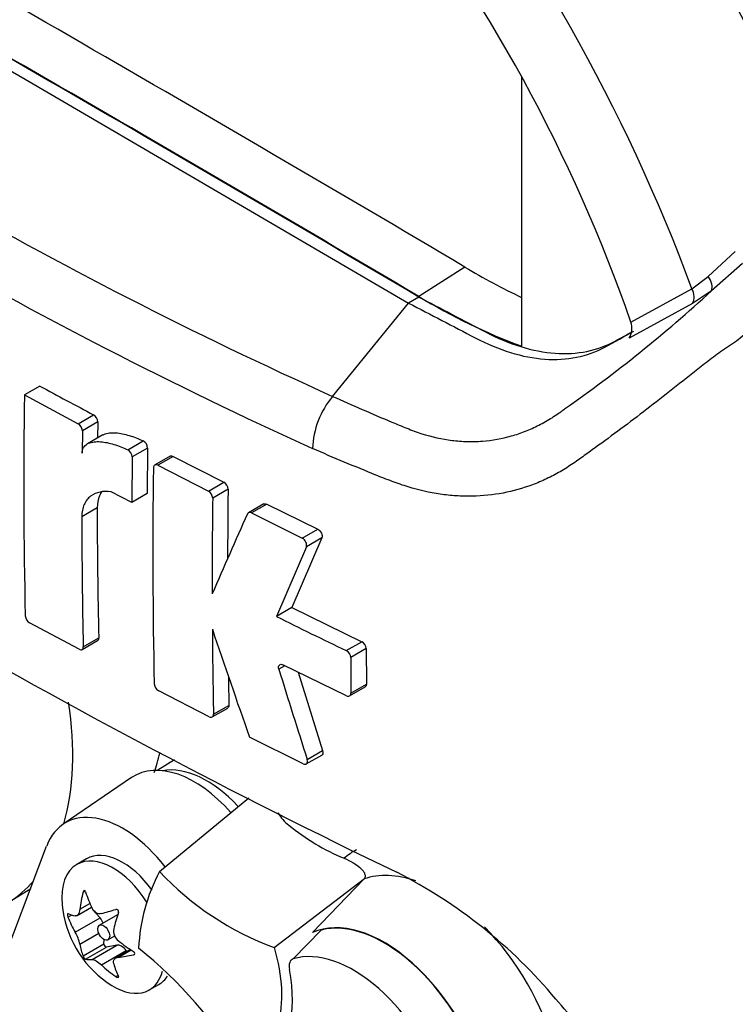
# Paper-space layout 'Sheet1' of a CAD drawing. Units: millimetres. Extents: x 0 to 210, y -3 to 297.
# Drawn here: x 144 to 148, y 25 to 31 of the extents above; entities that cross this region are included whole.
import ezdxf

# ---------------------------------------------------------------- set-up
doc = ezdxf.new("R2010")
doc.units = ezdxf.units.MM
doc.layers.add('Default', color=7, linetype='Continuous')
doc.layers.add('DV5_Default', color=7, linetype='Continuous')

# ---------------------------------------------------------------- blocks, each defined once
blk = doc.blocks.new('SE4')
at = {"layer": 'DV5_Default', "color": 7, "linetype": 'Continuous'}
for p, q in [((142.1936, 31.6799), (144.3969, 30.4234)), ((144.3969, 30.4234), (146.6002, 29.1357)), ((147.2516, 28.8866), (147.2516, 30.4333)), ((148.3225, 29.288), (148.4781, 29.4326)), ((146.924, 29.3426), (146.6591, 29.1734)), ((148.5187, 29.3631), (148.3407, 29.2056)), ((148.2289, 29.2177), (148.3225, 29.288)), ((147.8776, 29.0254), (148.2289, 29.2177)), ((146.6592, 29.1698), (146.6002, 29.1357)), ((148.3407, 29.2056), (148.2326, 29.1333)), ((146.1633, 28.5991), (146.6002, 29.1357)), ((148.2326, 29.1333), (147.8683, 28.9332)), ((144.4801, 28.6585), (144.3916, 28.6075)), ((144.3916, 28.6075), (144.7008, 28.4418)), ((144.7008, 28.4418), (144.7893, 28.4928)), ((144.8135, 28.4524), (144.725, 28.4013)), ((144.8135, 28.4524), (144.8124, 28.3595)), ((144.725, 28.4013), (144.7234, 28.2716)), ((144.8424, 28.3769), (144.7539, 28.3258)), ((144.9861, 28.2917), (145.0746, 28.3428)), ((145.0116, 28.2508), (145.0091, 27.989)), ((145.1002, 28.3019), (145.0116, 28.2508)), ((145.1002, 28.3019), (145.0976, 28.0401)), ((145.2292, 28.255), (145.1406, 28.2039)), ((145.2469, 28.2539), (145.1583, 28.2028)), ((145.2469, 28.2539), (145.5379, 28.105)), ((145.1583, 28.2028), (145.4493, 28.0538)), ((145.4493, 28.0538), (145.5379, 28.105)), ((145.0091, 27.989), (144.8907, 28.0506)), ((145.0976, 28.0401), (145.0091, 27.989)), ((145.5626, 28.0648), (145.4741, 28.0137)), ((145.7681, 27.9805), (145.6795, 27.9293)), ((145.786, 27.9795), (145.6974, 27.9284)), ((145.786, 27.9795), (146.0779, 27.8345)), ((144.8102, 27.9577), (144.7217, 27.9066)), ((145.6974, 27.9284), (145.9892, 27.7833)), ((145.9892, 27.7833), (146.0779, 27.8345)), ((146.1013, 27.7858), (145.9293, 27.3845)), ((146.1013, 27.7858), (146.0126, 27.7346)), ((146.0126, 27.7346), (145.8407, 27.3333)), ((145.9293, 27.3845), (145.8407, 27.3333)), ((145.9293, 27.3845), (146.3308, 27.1885)), ((144.7065, 27.1451), (144.4217, 27.2976)), ((144.7237, 27.1437), (144.8122, 27.1948)), ((144.7304, 27.1589), (144.8189, 27.21)), ((146.242, 27.1373), (146.3308, 27.1885)), ((146.3566, 27.149), (146.2678, 27.0978)), ((146.3566, 27.149), (146.3575, 26.944)), ((146.2678, 27.0978), (146.2687, 26.8927)), ((145.8888, 27.0506), (145.8548, 27.0309)), ((146.2431, 26.8779), (145.8782, 27.0558)), ((145.9649, 27.0135), (146.1062, 26.5622)), ((145.4544, 26.7568), (145.1637, 26.906)), ((146.2613, 26.8771), (146.3501, 26.9284)), ((146.2687, 26.8927), (146.3575, 26.944)), ((145.472, 26.7557), (145.5605, 26.8068)), ((145.4789, 26.771), (145.5675, 26.8221)), ((145.9944, 26.4864), (145.6851, 26.64)), ((146.0175, 26.511), (146.1062, 26.5622)), ((145.2544, 26.5095), (145.1589, 26.4489)), ((146.0122, 26.4854), (146.101, 26.5366)), ((145.0084, 26.4073), (144.6146, 26.1388)), ((145.1684, 25.8666), (145.6817, 26.2899)), ((144.0433, 24.7562), (144.5198, 26.0125)), ((144.7484, 25.9398), (144.6931, 25.9079)), ((145.8277, 25.4295), (146.3466, 25.8272)), ((146.3441, 25.8244), (146.0477, 25.5166)), ((146.3466, 25.8272), (146.3441, 25.8244)), ((144.3048, 25.6919), (144.4279, 25.7701)), ((144.729, 25.7483), (144.7408, 25.7552)), ((144.6942, 25.6138), (144.7784, 25.6624)), ((144.7107, 25.6499), (144.7687, 25.6834)), ((144.8267, 25.6001), (144.7839, 25.6495)), ((144.6423, 25.605), (144.663, 25.617)), ((144.684, 25.5177), (144.8267, 25.6001)), ((144.9268, 25.6172), (144.8242, 25.5579)), ((146.098, 25.5308), (145.9368, 25.365)), ((144.7107, 25.4489), (144.8195, 25.5118)), ((144.8491, 25.4509), (144.8504, 25.4759)), ((144.8722, 25.4748), (144.9109, 25.4971)), ((144.729, 25.3816), (144.8491, 25.4509)), ((144.744, 25.3629), (144.8641, 25.4323)), ((144.7814, 25.361), (144.9241, 25.4434)), ((144.9241, 25.4434), (144.8641, 25.4323)), ((145.0014, 25.4185), (144.9172, 25.3699)), ((144.8347, 25.3301), (144.9775, 25.4126)), ((144.9321, 25.3744), (145.0048, 25.4164)), ((144.9816, 25.4071), (144.9775, 25.4126)), ((145.019, 25.3875), (145.025, 25.3909)), ((144.9173, 25.2628), (144.9296, 25.2699)), ((145.1097, 25.1863), (145.165, 25.2182))]:
    blk.add_line(p, q, dxfattribs=at)
for centre, radius, start, end in [((156.836, 52.3019), 25.9948, 234.24075, 245.75925), ((157.2964, 53.0351), 27.1735, 234.44223, 245.54709), ((148.7597, 32.3735), 3.5434, 238.7978, 244.7814), ((148.4404, 32.0989), 3.4252, 238.6637, 249.6911), ((142.7718, 35.2628), 8.2281, 305.04366, 312.5945), ((164.687, 63.5571), 41.8387, 235.71668, 244.28332), ((147.7746, 28.9892), 0.1092, 329.1325, 19.3472), ((161.7752, 60.564), 36.2916, 241.53901, 242.09283), ((178.107, 28.1084), 33.7191, 179.15191, 181.30969), ((146.542, 28.2814), 0.4943, 140.0087, 177.9621), ((144.764, 28.4502), 0.0495, 2.4718, 59.3125), ((144.6755, 28.3992), 0.0495, 2.4736, 59.3049), ((145.0513, 28.2998), 0.0489, 2.4995, 61.498), ((144.9627, 28.2487), 0.0489, 2.5008, 61.4903), ((181.0986, 27.7167), 35.9686, 179.24885, 181.22825), ((145.5139, 28.0625), 0.0488, 2.7358, 60.4987), ((145.4253, 28.0114), 0.0488, 2.736, 60.4931), ((184.0158, 27.5895), 38.4561, 179.29176, 179.88675), ((183.9911, 27.5384), 38.52, 179.29295, 180.11124), ((178.4784, 27.9786), 33.6682, 180.0356, 181.30813), ((184.0046, 10.7409), 42.0056, 155.85569, 156.54012), ((178.4896, 27.9275), 33.7679, 180.03534, 181.30414), ((144.4484, 27.3421), 0.0519, 184.9089, 238.9619), ((158.5205, 52.7809), 28.4316, 243.51426, 244.41439), ((192.1128, 42.9385), 49.2054, 198.58052, 199.34374), ((183.7916, 27.545), 38.3205, 180.42634, 181.15737), ((146.3084, 27.1457), 0.0484, 3.9731, 62.405), ((146.2196, 27.0944), 0.0484, 3.9664, 62.3739), ((183.5311, 38.5368), 39.394, 196.98203, 197.77439), ((183.7863, 27.5958), 38.2266, 180.91178, 181.15971), ((145.1889, 26.9501), 0.0508, 185.0017, 240.3041), ((146.7205, 27.1231), 1.2779, 230.7124, 247.4313), ((146.0878, 25.3797), 1.0404, 152.0945, 177.473), ((146.4277, 27.0503), 1.7283, 223.226, 249.6858), ((145.207, 23.2621), 2.9187, 39.8968, 62.9959), ((145.2282, 25.7358), 0.6223, 185.4681, 234.5319), ((144.9752, 25.525), 0.0709, 169.8439, 232.5682), ((144.4915, 25.4034), 0.2239, 11.7226, 30.6894), ((143.4537, 23.4325), 2.5525, 30.987, 51.3363)]:
    blk.add_arc(centre, radius, start, end, dxfattribs=at)
for centre, major_axis, ratio, start_param, end_param in [((144.8398, 29.2877), (3.4147, -5.9144), 0.57735, 1.362862, 3.184476), ((144.3969, 29.032), (3.082, -5.3381), 0.57735, 1.282065, 3.439151), ((144.3969, 29.032), (2.7499, -4.7629), 0.57735, 1.247734, 3.474802), ((144.721, -177.5049), (-127.4561, 220.7605), 0.57735, -0.797621, -0.773176), ((144.4558, -177.6579), (-127.4441, 220.7397), 0.57735, -0.797623, -0.773173), ((144.4558, -177.6579), (-127.4463, 220.7434), 0.57735, -0.797623, -0.773173), ((148.2778, 29.2558), (0.0508, -0.0661), 0.660236, 0.35687, 1.550982), ((148.1699, 29.1837), (0.04, -0.0731), 0.816427, 0.468871, 1.589276), ((143.3445, 27.3017), (0.9375, -1.6237), 0.57735, 0.503949, 0.975961), ((145.3691, 25.8171), (0.3461, -0.5994), 0.57735, 1.913296, 3.184855), ((143.8961, 27.6202), (-0.9238, 1.6001), 0.57735, 3.612171, 3.702128), ((145.4402, 25.8582), (-0.3249, 0.5627), 0.57735, -1.185847, -0.199554), ((144.9567, 25.579), (0.3282, -0.5685), 0.57735, 1.804061, 3.582036), ((144.9567, 25.579), (-0.2083, 0.3608), 0.57735, 4.885544, 6.283185), ((146.8717, 24.9837), (0.5796, -1.0038), 0.57735, 3.127486, 3.255331), ((144.9014, 25.5471), (-0.2083, 0.3608), 0.57735, 4.767716, 6.283185), ((144.9014, 25.5471), (-0.2083, 0.3608), 0.57735, 0, 0.901872), ((146.7843, 24.9332), (-0.4991, 0.8644), 0.57735, 5.70012, 6.171301), ((143.3445, 27.3017), (0.9375, -1.6237), 0.57735, 0.024695, 0.19157), ((145.1364, 25.7825), (-0.2757, -0.5425), 0.610882, -1.209733, -1.034355), ((145.2789, 25.7952), (-0.4629, 0.3951), 0.799913, 0.901939, 1.077318), ((145.1776, 25.8537), (-0.5591, -0.2403), 0.163725, 0.842338, 1.017717), ((145.1871, 25.8546), (-0.575, -0.1992), 0.258166, 0.247984, 0.423363), ((145.1871, 25.6645), (-0.527, 0.3043), 0.774608, 0.757778, 0.933157), ((144.8051, 25.5626), (0.0342, -0.0593), 0.57735, 1.371064, 1.892505), ((145.3201, 25.6764), (-0.3304, -0.511), 0.541747, -1.149717, -0.974338), ((144.9508, 25.5756), (0.024, -0.0416), 0.57735, 3.097827, 3.141593), ((146.4592, 24.7455), (-0.4375, 0.7577), 0.57735, 4.23998, 6.225471), ((146.4592, 24.7455), (0.4359, -0.7549), 0.57735, 1.210725, 2.982265), ((146.7843, 24.9332), (-0.4991, 0.8644), 0.57735, 4.294151, 5.13277), ((145.1364, 25.7952), (-0.3304, -0.511), 0.541747, -0.540033, -0.364654), ((144.8588, 25.4447), (0.0068, -0.0119), 0.57735, 3.867082, 6.081295), ((144.9508, 25.3813), (-0.0342, 0.0593), 0.57735, 4.91428, 6.081295), ((145.2694, 25.8071), (-0.527, 0.3043), 0.774608, 1.367462, 1.542841), ((145.2789, 25.6179), (-0.5591, -0.2403), 0.163725, 0.232654, 0.408033), ((145.2694, 25.617), (-0.575, -0.1992), 0.258166, 0.857668, 1.033047), ((146.2825, 24.6435), (-0.4024, 0.6969), 0.57735, 4.325568, 6.150607), ((145.1776, 25.6764), (-0.4629, 0.3951), 0.799913, 1.511623, 1.687002), ((145.3201, 25.6891), (-0.2757, -0.5425), 0.610882, -0.600049, -0.42467), ((145.3428, 25.4743), (0.4167, -0.7217), 0.57735, 0.024123, 1.024168), ((144.9014, 25.5471), (-0.2083, 0.3608), 0.57735, 2.23972, 3.665938), ((144.9567, 25.579), (-0.2083, 0.3608), 0.57735, 3.141593, 3.42329)]:
    blk.add_ellipse(centre, major_axis=major_axis, ratio=ratio, start_param=start_param, end_param=end_param, dxfattribs=at)
blk.add_ellipse((144.8482, 25.5164), major_axis=(0.024, -0.0416), ratio=0.57735, dxfattribs=at)
for points, knots in [([(146.6592, 29.1698), (146.7869, 29.103), (146.9146, 29.0362), (147.1104, 28.9337), (147.1786, 28.9053), (147.3126, 28.8643), (147.3785, 28.8516), (147.5055, 28.8424), (147.5667, 28.846), (147.6824, 28.8693), (147.7369, 28.8891), (147.8188, 28.9341), (147.8504, 28.9515), (147.882, 28.9689)], [0, 0, 0, 0, 0.288012, 0.288012, 0.441793, 0.441793, 0.595574, 0.595574, 0.749355, 0.749355, 0.903136, 0.903136, 1, 1, 1, 1]), ([(148.7182, 29.1285), (148.7031, 29.116), (148.6879, 29.1037), (148.6581, 29.079), (148.6433, 29.0667), (148.6222, 29.0472), (148.6154, 29.0406), (148.6022, 29.0268), (148.5958, 29.0197), (148.5761, 28.9989), (148.5629, 28.9852), (148.5356, 28.9587), (148.5215, 28.9458), (148.4921, 28.9219), (148.4767, 28.9108), (148.4459, 28.89), (148.4305, 28.8802), (148.4008, 28.8604), (148.3865, 28.8505), (148.3447, 28.82), (148.3182, 28.7993), (148.2659, 28.7582), (148.2401, 28.7377), (148.1633, 28.6769), (148.1129, 28.637), (147.9623, 28.5193), (147.8635, 28.4437), (147.7164, 28.335), (147.6676, 28.2995), (147.6069, 28.2561), (147.5948, 28.2474), (147.5705, 28.2302), (147.5585, 28.2216), (147.5219, 28.1965), (147.497, 28.1807), (147.4461, 28.1513), (147.42, 28.1376), (147.3668, 28.1124), (147.3396, 28.1009), (147.2572, 28.07), (147.2009, 28.0542), (147.0855, 28.0322), (147.0264, 28.026), (146.9355, 28.0243), (146.9047, 28.025), (146.8432, 28.029), (146.8124, 28.0323), (146.7202, 28.0458), (146.6588, 28.0597), (146.5665, 28.0877), (146.5357, 28.0982), (146.4895, 28.1159), (146.4741, 28.122), (146.4434, 28.1341), (146.4281, 28.1402), (146.2901, 28.1954), (146.1686, 28.2465), (146.048, 28.299)], [0, 0, 0, 0, 0.015625, 0.015625, 0.03125, 0.03125, 0.039063, 0.039063, 0.046875, 0.046875, 0.0625, 0.0625, 0.078125, 0.078125, 0.09375, 0.09375, 0.109375, 0.109375, 0.125, 0.125, 0.15625, 0.15625, 0.1875, 0.1875, 0.25, 0.25, 0.375, 0.375, 0.4375, 0.4375, 0.453125, 0.453125, 0.46875, 0.46875, 0.5, 0.5, 0.53125, 0.53125, 0.5625, 0.5625, 0.625, 0.625, 0.6875, 0.6875, 0.71875, 0.71875, 0.75, 0.75, 0.8125, 0.8125, 0.84375, 0.84375, 0.859375, 0.859375, 0.875, 0.875, 1, 1, 1, 1]), ([(146.6002, 29.1357), (146.7279, 29.0689), (146.8556, 29.0021), (147.0515, 28.8997), (147.1197, 28.8713), (147.2537, 28.8302), (147.3195, 28.8176), (147.4466, 28.8084), (147.5078, 28.812), (147.6235, 28.8353), (147.678, 28.8551), (147.7838, 28.9133), (147.8394, 28.9439), (147.895, 28.9744)], [0, 0, 0, 0, 0.268307, 0.268307, 0.411567, 0.411567, 0.554828, 0.554828, 0.698088, 0.698088, 0.841348, 0.841348, 1, 1, 1, 1]), ([(146.1633, 28.5991), (146.2759, 28.5484), (146.3893, 28.499), (146.5325, 28.4394), (146.5611, 28.4276), (146.6187, 28.4042), (146.6474, 28.3936), (146.7339, 28.3661), (146.7918, 28.3532), (146.8791, 28.3423), (146.9083, 28.3401), (146.9669, 28.3386), (146.9958, 28.3393), (147.0814, 28.3458), (147.137, 28.3558), (147.2182, 28.379), (147.2449, 28.3881), (147.2977, 28.4089), (147.3238, 28.4207), (147.375, 28.4468), (147.4, 28.4611), (147.4368, 28.4842), (147.4549, 28.4963), (147.4758, 28.511), (147.4847, 28.5175), (147.4905, 28.5219), (147.4936, 28.5242), (147.4964, 28.5263)], [0, 0, 0, 0, 0.25, 0.25, 0.3125, 0.3125, 0.375, 0.375, 0.5, 0.5, 0.5625, 0.5625, 0.625, 0.625, 0.75, 0.75, 0.8125, 0.8125, 0.875, 0.875, 0.9375, 0.9375, 0.96875, 0.984375, 0.992187, 0.992187, 1, 1, 1, 1]), ([(144.8423, 28.3768), (144.8444, 28.378), (144.8465, 28.3791), (144.8587, 28.3847), (144.8698, 28.3874), (144.893, 28.3902), (144.9052, 28.3902), (144.9425, 28.3875), (144.9684, 28.382), (145.0211, 28.3659), (145.0478, 28.3554), (145.0746, 28.3428)], [0, 0, 0, 0, 0.035127, 0.035127, 0.195939, 0.195939, 0.356752, 0.356752, 0.678376, 0.678376, 1, 1, 1, 1]), ([(144.7234, 28.2716), (144.7235, 28.2791), (144.7246, 28.2859), (144.7284, 28.2982), (144.7311, 28.3037), (144.7411, 28.3178), (144.7502, 28.3245), (144.7702, 28.3336), (144.7813, 28.3363), (144.8045, 28.3391), (144.8167, 28.3391), (144.854, 28.3364), (144.8799, 28.3309), (144.9326, 28.3148), (144.9593, 28.3043), (144.9861, 28.2917)], [0, 0, 0, 0, 0.0625, 0.0625, 0.125, 0.125, 0.25, 0.25, 0.375, 0.375, 0.5, 0.5, 0.75, 0.75, 1, 1, 1, 1]), ([(145.2291, 28.255), (145.2291, 28.255), (145.2292, 28.255), (145.2338, 28.2577), (145.2403, 28.2573), (145.2469, 28.2539)], [0, 0, 0, 0, 0.000928, 0.000928, 1, 1, 1, 1]), ([(145.1583, 28.2028), (145.1518, 28.2062), (145.1453, 28.2066), (145.136, 28.2012), (145.1332, 28.1955), (145.1331, 28.1882)], [0, 0, 0, 0, 0.5, 0.5, 1, 1, 1, 1]), ([(144.8907, 28.0506), (144.8681, 28.0534), (144.8464, 28.0528), (144.8064, 28.0445), (144.788, 28.0366), (144.7567, 28.0127), (144.7439, 27.9966), (144.7307, 27.9666), (144.7274, 27.9558), (144.7229, 27.9325), (144.7217, 27.9199), (144.7217, 27.9066)], [0, 0, 0, 0, 0.25, 0.25, 0.5, 0.5, 0.75, 0.75, 0.875, 0.875, 1, 1, 1, 1]), ([(144.8368, 28.051), (144.8318, 28.044), (144.8274, 28.0363), (144.815, 28.0081), (144.8102, 27.9843), (144.8102, 27.9577)], [0, 0, 0, 0, 0.297603, 0.297603, 1, 1, 1, 1]), ([(145.7681, 27.9804), (145.7692, 27.9811), (145.7704, 27.9816), (145.7759, 27.9829), (145.7809, 27.9821), (145.786, 27.9795)], [0, 0, 0, 0, 0.23602, 0.23602, 1, 1, 1, 1]), ([(145.6974, 27.9284), (145.6923, 27.9309), (145.6873, 27.9317), (145.6789, 27.9297), (145.6756, 27.9269), (145.6737, 27.9227)], [0, 0, 0, 0, 0.5, 0.5, 1, 1, 1, 1]), ([(146.0779, 27.8345), (146.0862, 27.8305), (146.0941, 27.8221), (146.1033, 27.803), (146.1043, 27.7927), (146.1013, 27.7858)], [0, 0, 0, 0, 0.5, 0.5, 1, 1, 1, 1]), ([(146.0126, 27.7346), (146.0156, 27.7415), (146.0146, 27.7517), (146.0054, 27.7708), (145.9975, 27.7793), (145.9892, 27.7833)], [0, 0, 0, 0, 0.5, 0.5, 1, 1, 1, 1]), ([(144.7065, 27.1451), (144.713, 27.1417), (144.7193, 27.1412), (144.7281, 27.1463), (144.7306, 27.1518), (144.7304, 27.1589)], [0, 0, 0, 0, 0.5, 0.5, 1, 1, 1, 1]), ([(145.8548, 27.0309), (145.8518, 27.0406), (145.8529, 27.0496), (145.8621, 27.0593), (145.87, 27.0598), (145.8782, 27.0558)], [0, 0, 0, 0, 0.5, 0.5, 1, 1, 1, 1]), ([(146.2431, 26.8779), (146.2499, 26.8747), (146.2565, 26.8744), (146.266, 26.8798), (146.2688, 26.8855), (146.2687, 26.8927)], [0, 0, 0, 0, 0.5, 0.5, 1, 1, 1, 1]), ([(145.4544, 26.7568), (145.461, 26.7535), (145.4674, 26.7531), (145.4765, 26.7583), (145.4791, 26.7639), (145.4789, 26.771)], [0, 0, 0, 0, 0.5, 0.5, 1, 1, 1, 1]), ([(146.1062, 26.5622), (146.1093, 26.5526), (146.1084, 26.5437), (146.103, 26.538), (146.102, 26.5373), (146.101, 26.5367)], [0, 0, 0, 0, 0.843463, 0.843463, 1, 1, 1, 1]), ([(145.9944, 26.4864), (146.0026, 26.4823), (146.0105, 26.4828), (146.0196, 26.4925), (146.0206, 26.5014), (146.0175, 26.511)], [0, 0, 0, 0, 0.5, 0.5, 1, 1, 1, 1]), ([(145.8494, 26.2038), (145.8497, 26.2032), (145.85, 26.2027), (145.8581, 26.1896), (145.8672, 26.1774), (145.8876, 26.1546), (145.8989, 26.144), (145.9113, 26.134)], [0, 0, 0, 0, 0.019545, 0.019545, 0.509773, 0.509773, 1, 1, 1, 1]), ([(146.2301, 25.9431), (146.2491, 25.9354), (146.2656, 25.9272), (146.2948, 25.91), (146.3076, 25.901), (146.3291, 25.8824), (146.3378, 25.8729), (146.3467, 25.8574), (146.349, 25.8521), (146.3508, 25.8404), (146.3505, 25.8342), (146.3466, 25.8272)], [0, 0, 0, 0, 0.25, 0.25, 0.5, 0.5, 0.75, 0.75, 0.875, 0.875, 1, 1, 1, 1]), ([(144.744, 25.7497), (144.7425, 25.7543), (144.7395, 25.7576), (144.7331, 25.7571), (144.7302, 25.7532), (144.729, 25.7483)], [0, 0, 0, 0, 0.5, 0.5, 1, 1, 1, 1]), ([(144.7107, 25.6499), (144.7091, 25.6376), (144.7058, 25.6273), (144.6963, 25.6137), (144.6903, 25.6108), (144.684, 25.612)], [0, 0, 0, 0, 0.5, 0.5, 1, 1, 1, 1]), ([(144.8347, 25.6254), (144.8249, 25.6228), (144.8144, 25.6242), (144.7954, 25.6352), (144.7871, 25.6446), (144.7814, 25.6562)], [0, 0, 0, 0, 0.5, 0.5, 1, 1, 1, 1]), ([(144.9323, 25.6309), (144.934, 25.6356), (144.9332, 25.6415), (144.9268, 25.6495), (144.9216, 25.6509), (144.9173, 25.6496)], [0, 0, 0, 0, 0.5, 0.5, 1, 1, 1, 1]), ([(144.6423, 25.625), (144.6406, 25.6258), (144.6394, 25.6238), (144.6394, 25.6153), (144.6406, 25.6094), (144.6423, 25.605)], [0, 0, 0, 0, 0.5, 0.5, 1, 1, 1, 1]), ([(145.8277, 25.4295), (145.8512, 25.3479), (145.8652, 25.2675), (145.8725, 25.1171), (145.8659, 25.0472), (145.8326, 24.9251), (145.8061, 24.8729), (145.7358, 24.7917), (145.692, 24.7626), (145.642, 24.7466)], [0, 0, 0, 0, 0.25, 0.25, 0.5, 0.5, 0.75, 0.75, 1, 1, 1, 1]), ([(144.729, 25.3816), (144.7302, 25.3786), (144.7331, 25.3739), (144.7395, 25.3659), (144.7425, 25.3632), (144.744, 25.3629)], [0, 0, 0, 0, 0.5, 0.5, 1, 1, 1, 1]), ([(144.7814, 25.361), (144.7871, 25.3612), (144.7953, 25.3585), (144.8143, 25.3475), (144.8249, 25.3394), (144.8347, 25.3301)], [0, 0, 0, 0, 0.5, 0.5, 1, 1, 1, 1]), ([(144.9054, 25.3365), (144.9028, 25.3464), (144.9039, 25.3554), (144.9133, 25.369), (144.9217, 25.3732), (144.9321, 25.3744)], [0, 0, 0, 0, 0.5, 0.5, 1, 1, 1, 1]), ([(145.019, 25.3875), (145.0235, 25.3883), (145.0269, 25.3916), (145.0269, 25.4001), (145.0235, 25.4048), (145.019, 25.4075)], [0, 0, 0, 0, 0.5, 0.5, 1, 1, 1, 1]), ([(145.9368, 25.365), (145.9274, 25.3621), (145.9205, 25.3547), (145.913, 25.3333), (145.9125, 25.3195), (145.9153, 25.3046)], [0, 0, 0, 0, 0.5, 0.5, 1, 1, 1, 1]), ([(144.9173, 25.2628), (144.9216, 25.2598), (144.9268, 25.2578), (144.9332, 25.2583), (144.934, 25.2609), (144.9323, 25.2642)], [0, 0, 0, 0, 0.5, 0.5, 1, 1, 1, 1]), ([(149.7721, 24.0415), (149.7281, 24.0209), (149.6832, 24.0019), (149.5916, 23.9676), (149.5449, 23.9523), (149.4017, 23.9131), (149.3036, 23.896), (149.151, 23.8886), (149.0992, 23.8892), (149.0199, 23.8957), (148.9932, 23.8989), (148.9391, 23.9073), (148.9118, 23.9125), (148.8305, 23.9316), (148.7765, 23.9485), (148.696, 23.9827), (148.6692, 23.9956), (148.6158, 24.0241), (148.5892, 24.0397), (148.5093, 24.0862), (148.4558, 24.1167), (148.3797, 24.172), (148.355, 24.1919), (148.3063, 24.2332), (148.2822, 24.2546), (148.2106, 24.32), (148.1634, 24.3652), (148.0702, 24.4568), (148.0241, 24.5032), (147.8869, 24.644), (147.7969, 24.7397), (147.6196, 24.9344), (147.5323, 25.0335), (147.4463, 25.1342)], [0, 0, 0, 0, 0.0625, 0.0625, 0.125, 0.125, 0.25, 0.25, 0.3125, 0.3125, 0.34375, 0.34375, 0.375, 0.375, 0.4375, 0.4375, 0.46875, 0.46875, 0.5, 0.5, 0.5625, 0.5625, 0.59375, 0.59375, 0.625, 0.625, 0.6875, 0.6875, 0.75, 0.75, 0.875, 0.875, 1, 1, 1, 1])]:
    blk.add_open_spline(points, degree=3, knots=knots, dxfattribs=at)
for points in [[(144.8189, 27.21), (144.8191, 27.2029), (144.8166, 27.1974), (144.8122, 27.1948)], [(146.3575, 26.944), (146.3576, 26.9368), (146.3548, 26.9311), (146.3501, 26.9284)], [(145.5675, 26.8221), (145.5676, 26.815), (145.5651, 26.8094), (145.5606, 26.8068)]]:
    blk.add_open_spline(points, degree=3, dxfattribs=at)

psp = doc.layouts.new('Sheet1')

# ---------------------------------------------------------------- block references
at = {"layer": 'Default'}
psp.add_blockref('SE4', (0, 0), dxfattribs=at)

doc.saveas('drawing.dxf')
